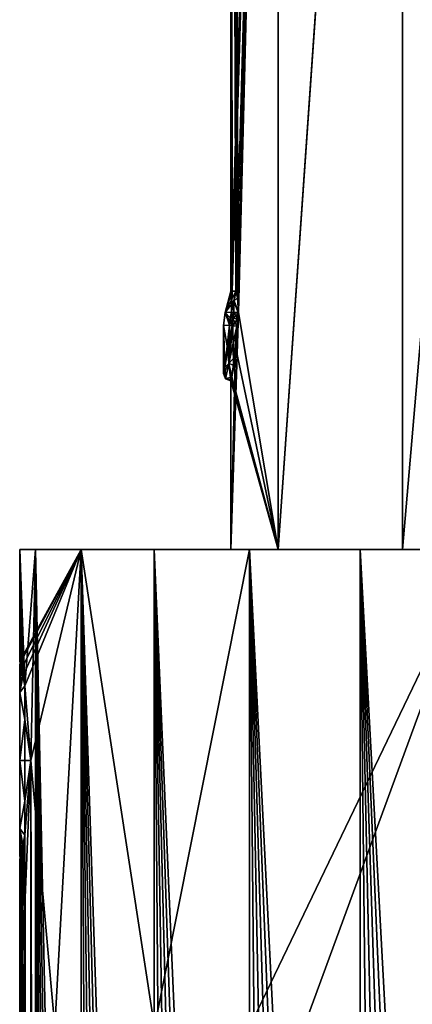
# Model space of a CAD drawing. Units: millimetres. Extents: x -24 to 150, y -10 to 270.
# Drawn here: x -18 to -3, y 102 to 141 of the extents above; entities that cross this region are included whole.
import ezdxf

# ---------------------------------------------------------------- set-up
doc = ezdxf.new("R2010")
doc.units = ezdxf.units.MM
doc.header["$LTSCALE"] = 52.148148
for name, color, linetype in [('1', 7, 'CONTINUOUS'), ('2', 7, 'CONTINUOUS'), ('201', 7, 'CONTINUOUS'), ('202', 7, 'CONTINUOUS'), ('203', 7, 'CONTINUOUS'), ('204', 7, 'CONTINUOUS'), ('205', 7, 'CONTINUOUS'), ('215', 7, 'CONTINUOUS'), ('216', 7, 'CONTINUOUS'), ('217', 7, 'CONTINUOUS'), ('218', 7, 'CONTINUOUS'), ('219', 7, 'CONTINUOUS'), ('220', 7, 'CONTINUOUS'), ('221', 7, 'CONTINUOUS'), ('222', 7, 'CONTINUOUS'), ('223', 7, 'CONTINUOUS'), ('224', 7, 'CONTINUOUS'), ('36', 7, 'CONTINUOUS'), ('37', 7, 'CONTINUOUS'), ('754', 7, 'CONTINUOUS'), ('755', 7, 'CONTINUOUS')]:
    doc.layers.add(name, color=color, linetype=linetype)

msp = doc.modelspace()

# ---------------------------------------------------------------- linework, layer by layer
at = {"layer": '1', "color": 254, "linetype": 'Continuous', "true_color": 0xe6e6e6}
for points in [[(-18.5, 120), (-16.021, 120, -9.25), (-18.5, 115.5), (-18.5, 120)], [(-18.5, 115.5), (-16.021, 120, -9.25), (-18.482, 115.418, -0.808), (-18.5, 115.5)], [(-16.021, 120, -9.25), (-18.432, 115.174, -1.581), (-18.482, 115.418, -0.808), (-16.021, 120, -9.25)], [(-18.371, 114.897, -2.181), (-18.432, 115.174, -1.581), (-16.021, 120, -9.25), (-18.371, 114.897, -2.181)], [(-18.3, 114.507, -2.713), (-18.371, 114.897, -2.181), (-16.021, 120, -9.25), (-18.3, 114.507, -2.713)], [(-18.051, 111.499, -4.05), (-18.3, 114.507, -2.713), (-16.021, 120, -9.25), (-18.051, 111.499, -4.05)], [(-17.092, 100.75, -7.079), (-18.051, 111.499, -4.05), (-16.021, 120, -9.25), (-17.092, 100.75, -7.079)], [(-16.022, 100.75, -9.25), (-17.092, 100.75, -7.079), (-16.021, 120, -9.25), (-16.022, 100.75, -9.25)], [(-13.076, 100.75, -13.087), (-16.022, 100.75, -9.25), (-16.021, 120, -9.25), (-13.076, 100.75, -13.087)], [(-9.25, 120, -16.021), (-13.076, 100.75, -13.087), (-16.021, 120, -9.25), (-9.25, 120, -16.021)], [(-9.25, 100.75, -16.022), (-13.076, 100.75, -13.087), (-9.25, 120, -16.021), (-9.25, 100.75, -16.022)], [(-7.066, 100.75, -17.098), (-9.25, 100.75, -16.022), (0, 120, -18.5), (-7.066, 100.75, -17.098)], [(0, 120, -18.5), (-9.25, 100.75, -16.022), (-9.25, 120, -16.021), (0, 120, -18.5)], [(0, 100.75, -18.5), (-7.066, 100.75, -17.098), (0, 120, -18.5), (0, 100.75, -18.5)], [(-18.3, 108.493, -2.713), (-18.051, 111.499, -4.05), (-18.5, 100.75), (-18.3, 108.493, -2.713)], [(-18.5, 100.75), (-18.051, 111.499, -4.05), (-17.092, 100.75, -7.079), (-18.5, 100.75)], [(-18.371, 108.103, -2.181), (-18.3, 108.493, -2.713), (-18.5, 100.75), (-18.371, 108.103, -2.181)], [(-18.432, 107.826, -1.581), (-18.371, 108.103, -2.181), (-18.5, 100.75), (-18.432, 107.826, -1.581)], [(-18.482, 107.582, -0.808), (-18.432, 107.826, -1.581), (-18.5, 100.75), (-18.482, 107.582, -0.808)], [(-18.5, 107.5), (-18.482, 107.582, -0.808), (-18.5, 100.75), (-18.5, 107.5)]]:
    msp.add_3dface(points, dxfattribs=at)
at = {"layer": '2', "color": 254, "linetype": 'Continuous', "true_color": 0xe6e6e6}
for points in [[(-18.5, 120), (-18.5, 115.5), (-18.482, 115.418, 0.808), (-18.5, 120)], [(-18.3, 114.507, 2.713), (-18.5, 120), (-18.371, 114.897, 2.181), (-18.3, 114.507, 2.713)], [(-18.5, 120), (-18.3, 114.507, 2.713), (-17.869, 120, 4.788), (-18.5, 120)], [(-18.371, 114.897, 2.181), (-18.5, 120), (-18.432, 115.174, 1.581), (-18.371, 114.897, 2.181)], [(-18.432, 115.174, 1.581), (-18.5, 120), (-18.482, 115.418, 0.808), (-18.432, 115.174, 1.581)], [(-18.3, 114.507, 2.713), (-18.051, 111.502, 4.05), (-17.869, 120, 4.788), (-18.3, 114.507, 2.713)], [(-17.869, 120, 4.788), (-18.051, 111.502, 4.05), (-17.87, 31.2, 4.787), (-17.869, 120, 4.788)], [(-17.595, 31.2, 5.715), (-17.869, 120, 4.788), (-17.87, 31.2, 4.787), (-17.595, 31.2, 5.715)], [(-16.021, 120, 9.25), (-17.869, 120, 4.788), (-16.023, 31.2, 9.248), (-16.021, 120, 9.25)], [(-16.023, 31.2, 9.248), (-17.869, 120, 4.788), (-16.485, 31.2, 8.396), (-16.023, 31.2, 9.248)], [(-16.485, 31.2, 8.396), (-17.869, 120, 4.788), (-16.902, 31.2, 7.522), (-16.485, 31.2, 8.396)], [(-16.902, 31.2, 7.522), (-17.869, 120, 4.788), (-17.272, 31.2, 6.628), (-16.902, 31.2, 7.522)], [(-17.272, 31.2, 6.628), (-17.869, 120, 4.788), (-17.595, 31.2, 5.715), (-17.272, 31.2, 6.628)], [(-15.517, 31.2, 10.074), (-16.021, 120, 9.25), (-16.023, 31.2, 9.248), (-15.517, 31.2, 10.074)], [(-13.081, 120, 13.081), (-16.021, 120, 9.25), (-13.083, 31.2, 13.08), (-13.081, 120, 13.081)], [(-13.083, 31.2, 13.08), (-16.021, 120, 9.25), (-13.75, 31.2, 12.377), (-13.083, 31.2, 13.08)], [(-13.75, 31.2, 12.377), (-16.021, 120, 9.25), (-14.379, 31.2, 11.64), (-13.75, 31.2, 12.377)], [(-14.379, 31.2, 11.64), (-16.021, 120, 9.25), (-14.968, 31.2, 10.872), (-14.379, 31.2, 11.64)], [(-14.968, 31.2, 10.872), (-16.021, 120, 9.25), (-15.517, 31.2, 10.074), (-14.968, 31.2, 10.872)], [(-12.38, 31.2, 13.747), (-13.081, 120, 13.081), (-13.083, 31.2, 13.08), (-12.38, 31.2, 13.747)], [(-9.25, 120, 16.021), (-13.081, 120, 13.081), (-9.251, 31.2, 16.021), (-9.25, 120, 16.021)], [(-9.251, 31.2, 16.021), (-13.081, 120, 13.081), (-10.077, 31.2, 15.515), (-9.251, 31.2, 16.021)], [(-10.077, 31.2, 15.515), (-13.081, 120, 13.081), (-10.875, 31.2, 14.966), (-10.077, 31.2, 15.515)], [(-10.875, 31.2, 14.966), (-13.081, 120, 13.081), (-11.644, 31.2, 14.376), (-10.875, 31.2, 14.966)], [(-11.644, 31.2, 14.376), (-13.081, 120, 13.081), (-12.38, 31.2, 13.747), (-11.644, 31.2, 14.376)], [(-8.4, 31.2, 16.483), (-9.25, 120, 16.021), (-9.251, 31.2, 16.021), (-8.4, 31.2, 16.483)], [(-4.788, 120, 17.869), (-9.25, 120, 16.021), (-4.789, 31.2, 17.869), (-4.788, 120, 17.869)], [(-4.789, 31.2, 17.869), (-9.25, 120, 16.021), (-5.718, 31.2, 17.594), (-4.789, 31.2, 17.869)], [(-5.718, 31.2, 17.594), (-9.25, 120, 16.021), (-6.631, 31.2, 17.271), (-5.718, 31.2, 17.594)], [(-6.631, 31.2, 17.271), (-9.25, 120, 16.021), (-7.526, 31.2, 16.9), (-6.631, 31.2, 17.271)], [(-7.526, 31.2, 16.9), (-9.25, 120, 16.021), (-8.4, 31.2, 16.483), (-7.526, 31.2, 16.9)], [(-3.847, 31.2, 18.096), (-4.788, 120, 17.869), (-4.789, 31.2, 17.869), (-3.847, 31.2, 18.096)], [(0, 120, 18.5), (-4.788, 120, 17.869), (0, 31.2, 18.5), (0, 120, 18.5)], [(0, 31.2, 18.5), (-4.788, 120, 17.869), (-0.968, 31.2, 18.475), (0, 31.2, 18.5)], [(-0.968, 31.2, 18.475), (-4.788, 120, 17.869), (-1.934, 31.2, 18.399), (-0.968, 31.2, 18.475)], [(-1.934, 31.2, 18.399), (-4.788, 120, 17.869), (-2.894, 31.2, 18.272), (-1.934, 31.2, 18.399)], [(-2.894, 31.2, 18.272), (-4.788, 120, 17.869), (-3.847, 31.2, 18.096), (-2.894, 31.2, 18.272)], [(-18.051, 111.502, 4.05), (-18.3, 108.493, 2.713), (-18.096, 31.2, 3.845), (-18.051, 111.502, 4.05)], [(-17.87, 31.2, 4.787), (-18.051, 111.502, 4.05), (-18.096, 31.2, 3.845), (-17.87, 31.2, 4.787)], [(-18.3, 108.493, 2.713), (-18.371, 108.103, 2.181), (-18.272, 31.2, 2.893), (-18.3, 108.493, 2.713)], [(-18.096, 31.2, 3.845), (-18.3, 108.493, 2.713), (-18.272, 31.2, 2.893), (-18.096, 31.2, 3.845)], [(-18.371, 108.103, 2.181), (-18.432, 107.826, 1.581), (-18.399, 31.2, 1.933), (-18.371, 108.103, 2.181)], [(-18.272, 31.2, 2.893), (-18.371, 108.103, 2.181), (-18.399, 31.2, 1.933), (-18.272, 31.2, 2.893)], [(-18.5, 107.5), (-18.475, 31.2, 0.968), (-18.482, 107.582, 0.808), (-18.5, 107.5)], [(-18.475, 31.2, 0.968), (-18.432, 107.826, 1.581), (-18.482, 107.582, 0.808), (-18.475, 31.2, 0.968)], [(-18.399, 31.2, 1.933), (-18.432, 107.826, 1.581), (-18.475, 31.2, 0.968), (-18.399, 31.2, 1.933)], [(-18.5, 107.5), (-18.5, 100.75), (-18.475, 31.2, 0.968), (-18.5, 107.5)]]:
    msp.add_3dface(points, dxfattribs=at)
at = {"layer": '201', "color": 254, "linetype": 'Continuous', "true_color": 0xe6e8e8}
for points in [[(-18.5, 114.242, -2.702), (-18.5, 107.65), (-18.5, 115.35), (-18.5, 114.242, -2.702)], [(-18.5, 115.35), (-18.5, 107.65), (-18.5, 108.758, 2.702), (-18.5, 115.35)], [(-18.5, 114.242, 2.703), (-18.5, 115.35), (-18.5, 108.758, 2.702), (-18.5, 114.242, 2.703)], [(-18.5, 108.758, -2.703), (-18.5, 107.65), (-18.5, 114.242, -2.702), (-18.5, 108.758, -2.703)], [(-18.5, 111.5, -3.85), (-18.5, 108.758, -2.703), (-18.5, 114.242, -2.702), (-18.5, 111.5, -3.85)], [(-18.5, 111.5, 3.85), (-18.5, 114.242, 2.703), (-18.5, 108.758, 2.702), (-18.5, 111.5, 3.85)]]:
    msp.add_3dface(points, dxfattribs=at)
at = {"layer": '202', "color": 254, "linetype": 'Continuous', "true_color": 0xe6e8e8}
for points in [[(-18.432, 115.5), (-18.432, 115.418, -0.807), (-18.482, 115.432), (-18.432, 115.5)], [(-18.432, 115.418, -0.807), (-18.5, 115.35), (-18.482, 115.432), (-18.432, 115.418, -0.807)], [(-18.432, 115.418, -0.807), (-18.432, 115.174, -1.581), (-18.5, 115.35), (-18.432, 115.418, -0.807)], [(-18.432, 115.174, -1.581), (-18.5, 114.242, -2.702), (-18.5, 115.35), (-18.432, 115.174, -1.581)], [(-18.432, 115.174, -1.581), (-18.371, 114.897, -2.181), (-18.5, 114.242, -2.702), (-18.432, 115.174, -1.581)], [(-18.371, 114.897, -2.181), (-18.3, 114.507, -2.713), (-18.5, 114.242, -2.702), (-18.371, 114.897, -2.181)], [(-18.5, 114.242, -2.702), (-18.3, 114.507, -2.713), (-18.3, 113.146, -3.701), (-18.5, 114.242, -2.702)], [(-18.5, 111.5, -3.85), (-18.5, 114.242, -2.702), (-18.3, 113.146, -3.701), (-18.5, 111.5, -3.85)], [(-18.3, 111.5, -4.05), (-18.5, 111.5, -3.85), (-18.3, 113.146, -3.701), (-18.3, 111.5, -4.05)], [(-18.5, 108.758, -2.703), (-18.5, 111.5, -3.85), (-18.3, 109.854, -3.701), (-18.5, 108.758, -2.703)], [(-18.3, 109.854, -3.701), (-18.5, 111.5, -3.85), (-18.3, 111.5, -4.05), (-18.3, 109.854, -3.701)], [(-18.3, 108.493, -2.713), (-18.5, 108.758, -2.703), (-18.3, 109.854, -3.701), (-18.3, 108.493, -2.713)], [(-18.3, 108.493, -2.713), (-18.371, 108.103, -2.181), (-18.5, 108.758, -2.703), (-18.3, 108.493, -2.713)], [(-18.371, 108.103, -2.181), (-18.432, 107.826, -1.581), (-18.5, 108.758, -2.703), (-18.371, 108.103, -2.181)], [(-18.432, 107.826, -1.581), (-18.432, 107.582, -0.807), (-18.5, 108.758, -2.703), (-18.432, 107.826, -1.581)], [(-18.432, 107.582, -0.807), (-18.432, 107.5), (-18.5, 108.758, -2.703), (-18.432, 107.582, -0.807)], [(-18.5, 108.758, -2.703), (-18.432, 107.5), (-18.482, 107.568), (-18.5, 108.758, -2.703)], [(-18.5, 107.65), (-18.5, 108.758, -2.703), (-18.482, 107.568), (-18.5, 107.65)]]:
    msp.add_3dface(points, dxfattribs=at)
at = {"layer": '203', "color": 254, "linetype": 'Continuous', "true_color": 0xe6e8e8}
for points in [[(-18.432, 115.418, 0.807), (-18.432, 115.5), (-18.5, 114.242, 2.703), (-18.432, 115.418, 0.807)], [(-18.5, 114.242, 2.703), (-18.432, 115.5), (-18.482, 115.432), (-18.5, 114.242, 2.703)], [(-18.5, 115.35), (-18.5, 114.242, 2.703), (-18.482, 115.432), (-18.5, 115.35)], [(-18.432, 115.174, 1.581), (-18.432, 115.418, 0.807), (-18.5, 114.242, 2.703), (-18.432, 115.174, 1.581)], [(-18.371, 114.897, 2.181), (-18.432, 115.174, 1.581), (-18.5, 114.242, 2.703), (-18.371, 114.897, 2.181)], [(-18.3, 114.507, 2.713), (-18.371, 114.897, 2.181), (-18.5, 114.242, 2.703), (-18.3, 114.507, 2.713)], [(-18.3, 114.507, 2.713), (-18.5, 114.242, 2.703), (-18.3, 113.146, 3.701), (-18.3, 114.507, 2.713)], [(-18.5, 114.242, 2.703), (-18.5, 111.5, 3.85), (-18.3, 113.146, 3.701), (-18.5, 114.242, 2.703)], [(-18.3, 113.146, 3.701), (-18.5, 111.5, 3.85), (-18.3, 111.5, 4.05), (-18.3, 113.146, 3.701)], [(-18.5, 111.5, 3.85), (-18.5, 108.758, 2.702), (-18.3, 109.854, 3.701), (-18.5, 111.5, 3.85)], [(-18.3, 111.5, 4.05), (-18.5, 111.5, 3.85), (-18.3, 109.854, 3.701), (-18.3, 111.5, 4.05)], [(-18.5, 108.758, 2.702), (-18.3, 108.493, 2.713), (-18.3, 109.854, 3.701), (-18.5, 108.758, 2.702)], [(-18.432, 107.826, 1.581), (-18.371, 108.103, 2.181), (-18.5, 108.758, 2.702), (-18.432, 107.826, 1.581)], [(-18.5, 107.65), (-18.432, 107.826, 1.581), (-18.5, 108.758, 2.702), (-18.5, 107.65)], [(-18.371, 108.103, 2.181), (-18.3, 108.493, 2.713), (-18.5, 108.758, 2.702), (-18.371, 108.103, 2.181)], [(-18.432, 107.582, 0.807), (-18.432, 107.826, 1.581), (-18.5, 107.65), (-18.432, 107.582, 0.807)], [(-18.432, 107.582, 0.807), (-18.5, 107.65), (-18.482, 107.568), (-18.432, 107.582, 0.807)], [(-18.432, 107.5), (-18.432, 107.582, 0.807), (-18.482, 107.568), (-18.432, 107.5)]]:
    msp.add_3dface(points, dxfattribs=at)
at = {"layer": '204', "color": 254, "linetype": 'Continuous', "true_color": 0xc7d9f7}
for points in [[(-9.733, 130.154, 2.296), (-9.686, 129.553, 2.487), (-10, 192), (-9.733, 130.154, 2.296)], [(-10, 192), (-9.686, 129.553, 2.487), (-8.101, 192, 5.863), (-10, 192)], [(-9.799, 130.42, 1.995), (-9.733, 130.154, 2.296), (-10, 192), (-9.799, 130.42, 1.995)], [(-9.95, 130.42, 1.003), (-9.799, 130.42, 1.995), (-10, 192), (-9.95, 130.42, 1.003)], [(-10, 130.42), (-9.95, 130.42, 1.003), (-10, 192), (-10, 130.42)], [(-9.686, 129.553, 2.487), (-8.089, 120, 5.879), (-8.101, 192, 5.863), (-9.686, 129.553, 2.487)], [(-8.101, 192, 5.863), (-8.089, 120, 5.879), (-3.102, 192, 9.507), (-8.101, 192, 5.863)], [(-8.089, 120, 5.879), (-3.089, 120, 9.51), (-3.102, 192, 9.507), (-8.089, 120, 5.879)], [(-3.102, 192, 9.507), (-3.089, 120, 9.51), (3.084, 192, 9.513), (-3.102, 192, 9.507)], [(-3.089, 120, 9.51), (3.089, 120, 9.51), (3.084, 192, 9.513), (-3.089, 120, 9.51)], [(-9.771, 127.988, 2.128), (-8.089, 120, 5.879), (-9.686, 129.553, 2.487), (-9.771, 127.988, 2.128)], [(-9.962, 126.957, 0.871), (-8.089, 120, 5.879), (-9.771, 127.988, 2.128), (-9.962, 126.957, 0.871)], [(-10, 126.8), (-8.089, 120, 5.879), (-9.99, 126.839, 0.441), (-10, 126.8)], [(-10, 120), (-8.089, 120, 5.879), (-10, 126.8), (-10, 120)], [(-8.089, 120, 5.879), (-9.962, 126.957, 0.871), (-9.99, 126.839, 0.441), (-8.089, 120, 5.879)]]:
    msp.add_3dface(points, dxfattribs=at)
at = {"layer": '205', "color": 254, "linetype": 'Continuous', "true_color": 0xc7d9f7}
for points in [[(-10, 130.42), (-10, 192), (-8.09, 192, -5.878), (-10, 130.42)], [(-10, 130.42), (-8.09, 192, -5.878), (-9.95, 130.42, -1.003), (-10, 130.42)], [(-9.95, 130.42, -1.003), (-8.09, 192, -5.878), (-9.799, 130.42, -1.995), (-9.95, 130.42, -1.003)], [(-9.799, 130.42, -1.995), (-8.09, 192, -5.878), (-9.732, 130.15, -2.298), (-9.799, 130.42, -1.995)], [(-8.09, 192, -5.878), (-9.686, 129.552, -2.487), (-9.732, 130.15, -2.298), (-8.09, 192, -5.878)], [(-8.089, 120, -5.879), (-9.686, 129.552, -2.487), (-8.09, 192, -5.878), (-8.089, 120, -5.879)], [(-3.084, 192, -9.513), (-8.089, 120, -5.879), (-8.09, 192, -5.878), (-3.084, 192, -9.513)], [(-3.089, 120, -9.51), (-8.089, 120, -5.879), (-3.084, 192, -9.513), (-3.089, 120, -9.51)], [(3.089, 120, -9.51), (-3.089, 120, -9.51), (-3.084, 192, -9.513), (3.089, 120, -9.51)], [(3.102, 192, -9.507), (3.089, 120, -9.51), (-3.084, 192, -9.513), (3.102, 192, -9.507)], [(-8.089, 120, -5.879), (-10, 120), (-9.686, 129.552, -2.487), (-8.089, 120, -5.879)], [(-9.686, 129.552, -2.487), (-10, 120), (-9.826, 127.627, -1.857), (-9.686, 129.552, -2.487)], [(-10, 120), (-10, 126.8), (-9.826, 127.627, -1.857), (-10, 120)]]:
    msp.add_3dface(points, dxfattribs=at)
at = {"layer": '215', "color": 9, "linetype": 'Continuous', "true_color": 0xc8c8c7}
for points in [[(-9.686, 129.552, -2.487), (-9.826, 127.627, -1.857), (-9.695, 129.511, -2.491), (-9.686, 129.552, -2.487)], [(-9.695, 129.511, -2.491), (-9.826, 127.627, -1.857), (-9.716, 129.406, -2.498), (-9.695, 129.511, -2.491)], [(-9.716, 129.406, -2.498), (-9.826, 127.627, -1.857), (-9.733, 129.3, -2.5), (-9.716, 129.406, -2.498)], [(-9.771, 127.988, 2.128), (-9.686, 129.553, 2.487), (-9.756, 129.011, 2.483), (-9.771, 127.988, 2.128)], [(-9.756, 129.011, 2.483), (-9.686, 129.553, 2.487), (-9.748, 129.156, 2.496), (-9.756, 129.011, 2.483)], [(-9.748, 129.156, 2.496), (-9.686, 129.553, 2.487), (-9.733, 129.3, 2.5), (-9.748, 129.156, 2.496)], [(-9.733, 129.3, 2.5), (-9.686, 129.553, 2.487), (-9.716, 129.406, 2.498), (-9.733, 129.3, 2.5)], [(-9.716, 129.406, 2.498), (-9.686, 129.553, 2.487), (-9.695, 129.511, 2.491), (-9.716, 129.406, 2.498)], [(-9.756, 129.011, -2.483), (-9.826, 127.627, -1.857), (-9.891, 127.433, -1.663), (-9.756, 129.011, -2.483)], [(-9.847, 127.761, 1.971), (-9.771, 127.988, 2.128), (-9.756, 129.011, 2.483), (-9.847, 127.761, 1.971)], [(-9.733, 129.3, -2.5), (-9.826, 127.627, -1.857), (-9.748, 129.156, -2.496), (-9.733, 129.3, -2.5)], [(-9.826, 127.627, -1.857), (-9.756, 129.011, -2.483), (-9.748, 129.156, -2.496), (-9.826, 127.627, -1.857)], [(-9.962, 126.957, 0.871), (-9.771, 127.988, 2.128), (-9.847, 127.761, 1.971), (-9.962, 126.957, 0.871)], [(-9.826, 127.627, -1.857), (-10, 126.8), (-9.891, 127.433, -1.663), (-9.826, 127.627, -1.857)]]:
    msp.add_3dface(points, dxfattribs=at)
at = {"layer": '216', "color": 9, "linetype": 'Continuous', "true_color": 0xc8c8c7}
for points in [[(-10.126, 128.069, 1.877), (-10.048, 129.046, 2.252), (-10.3, 129.037, 0), (-10.126, 128.069, 1.877)], [(-10.048, 129.046, -2.252), (-10.245, 127.354, -1.055), (-10.3, 129.037, 0), (-10.048, 129.046, -2.252)], [(-10.245, 127.355, 1.057), (-10.126, 128.069, 1.877), (-10.3, 129.037, 0), (-10.245, 127.355, 1.057)], [(-10.3, 127.1, 0.002), (-10.245, 127.355, 1.057), (-10.3, 129.037, 0), (-10.3, 127.1, 0.002)], [(-10.245, 127.354, -1.055), (-10.3, 127.1, 0.002), (-10.3, 129.037, 0), (-10.245, 127.354, -1.055)], [(-10.126, 128.067, -1.875), (-10.245, 127.354, -1.055), (-10.048, 129.046, -2.252), (-10.126, 128.067, -1.875)]]:
    msp.add_3dface(points, dxfattribs=at)
at = {"layer": '217', "color": 9, "linetype": 'Continuous', "true_color": 0xc8c8c7}
for points in [[(-10.048, 129.046, 2.252), (-10.126, 128.069, 1.877), (-9.943, 129.024, 2.418), (-10.048, 129.046, 2.252)], [(-10.126, 128.067, -1.875), (-10.048, 129.046, -2.252), (-10.081, 127.495, -1.63), (-10.126, 128.067, -1.875)], [(-10.126, 128.069, 1.877), (-10.081, 127.495, 1.63), (-9.943, 129.024, 2.418), (-10.126, 128.069, 1.877)], [(-10.081, 127.495, -1.63), (-10.048, 129.046, -2.252), (-9.916, 129.021, -2.437), (-10.081, 127.495, -1.63)], [(-10.081, 127.495, 1.63), (-9.756, 129.011, 2.483), (-9.943, 129.024, 2.418), (-10.081, 127.495, 1.63)], [(-9.916, 129.021, -2.437), (-9.891, 127.433, -1.663), (-10.081, 127.495, -1.63), (-9.916, 129.021, -2.437)], [(-9.847, 127.761, 1.971), (-9.756, 129.011, 2.483), (-10.081, 127.495, 1.63), (-9.847, 127.761, 1.971)], [(-9.756, 129.011, -2.483), (-9.891, 127.433, -1.663), (-9.916, 129.021, -2.437), (-9.756, 129.011, -2.483)], [(-10.126, 128.069, 1.877), (-10.245, 127.355, 1.057), (-10.081, 127.495, 1.63), (-10.126, 128.069, 1.877)], [(-10.245, 127.354, -1.055), (-10.126, 128.067, -1.875), (-10.081, 127.495, -1.63), (-10.245, 127.354, -1.055)], [(-10.245, 127.355, 1.057), (-10.3, 127.1, 0.002), (-10.081, 127.495, 1.63), (-10.245, 127.355, 1.057)], [(-10.3, 127.1, 0.002), (-10.212, 126.888, 0), (-10.081, 127.495, 1.63), (-10.3, 127.1, 0.002)], [(-10.245, 127.354, -1.055), (-10.081, 127.495, -1.63), (-10.212, 126.888, 0), (-10.245, 127.354, -1.055)], [(-10.212, 126.888, 0), (-9.962, 126.957, 0.871), (-10.081, 127.495, 1.63), (-10.212, 126.888, 0)], [(-10.081, 127.495, -1.63), (-10, 126.8), (-10.212, 126.888, 0), (-10.081, 127.495, -1.63)], [(-9.962, 126.957, 0.871), (-9.847, 127.761, 1.971), (-10.081, 127.495, 1.63), (-9.962, 126.957, 0.871)], [(-9.891, 127.433, -1.663), (-10, 126.8), (-10.081, 127.495, -1.63), (-9.891, 127.433, -1.663)], [(-10.3, 127.1, 0.002), (-10.245, 127.354, -1.055), (-10.212, 126.888, 0), (-10.3, 127.1, 0.002)], [(-9.99, 126.839, 0.441), (-9.962, 126.957, 0.871), (-10.212, 126.888, 0), (-9.99, 126.839, 0.441)], [(-10, 126.8), (-9.99, 126.839, 0.441), (-10.212, 126.888, 0), (-10, 126.8)]]:
    msp.add_3dface(points, dxfattribs=at)
at = {"layer": '218', "color": 9, "linetype": 'Continuous', "true_color": 0xc8c8c7}
for points in [[(-10, 130.42), (-9.95, 130.42, -1.003), (-10.232, 129.554, 0), (-10, 130.42)], [(-9.978, 129.563, 2.256), (-10, 130.42), (-10.232, 129.554, 0), (-9.978, 129.563, 2.256)], [(-9.95, 130.42, -1.003), (-9.799, 130.42, -1.995), (-10.232, 129.554, 0), (-9.95, 130.42, -1.003)], [(-10.232, 129.554, 0), (-9.799, 130.42, -1.995), (-9.874, 130.009, -2.17), (-10.232, 129.554, 0)], [(-9.95, 130.42, 1.003), (-10, 130.42), (-9.978, 129.563, 2.256), (-9.95, 130.42, 1.003)], [(-9.799, 130.42, 1.995), (-9.95, 130.42, 1.003), (-9.978, 129.563, 2.256), (-9.799, 130.42, 1.995)], [(-9.872, 130.021, 2.166), (-9.799, 130.42, 1.995), (-9.978, 129.563, 2.256), (-9.872, 130.021, 2.166)], [(-9.977, 129.564, -2.256), (-10.232, 129.554, 0), (-9.874, 130.009, -2.17), (-9.977, 129.564, -2.256)]]:
    msp.add_3dface(points, dxfattribs=at)
at = {"layer": '219', "color": 9, "linetype": 'Continuous', "true_color": 0xc8c8c7}
for points in [[(-10.3, 129.037, 0), (-10.048, 129.046, 2.252), (-10.232, 129.554, 0), (-10.3, 129.037, 0)], [(-10.048, 129.046, -2.252), (-10.3, 129.037, 0), (-10.232, 129.554, 0), (-10.048, 129.046, -2.252)], [(-10.048, 129.046, -2.252), (-10.232, 129.554, 0), (-9.977, 129.564, -2.256), (-10.048, 129.046, -2.252)], [(-9.978, 129.563, 2.256), (-10.232, 129.554, 0), (-10.022, 129.345, 2.266), (-9.978, 129.563, 2.256)], [(-10.232, 129.554, 0), (-10.048, 129.046, 2.252), (-10.04, 129.196, 2.263), (-10.232, 129.554, 0)], [(-10.022, 129.345, 2.266), (-10.232, 129.554, 0), (-10.04, 129.196, 2.263), (-10.022, 129.345, 2.266)], [(-10.048, 129.046, -2.252), (-9.977, 129.564, -2.256), (-10.04, 129.196, -2.263), (-10.048, 129.046, -2.252)], [(-10.04, 129.196, -2.263), (-9.977, 129.564, -2.256), (-10.022, 129.345, -2.266), (-10.04, 129.196, -2.263)], [(-10.003, 129.455, 2.263), (-9.978, 129.563, 2.256), (-10.022, 129.345, 2.266), (-10.003, 129.455, 2.263)]]:
    msp.add_3dface(points, dxfattribs=at)
at = {"layer": '220', "color": 9, "linetype": 'Continuous', "true_color": 0xc8c8c7}
for points in [[(-10.048, 129.046, 2.252), (-9.943, 129.024, 2.418), (-10.022, 129.345, 2.266), (-10.048, 129.046, 2.252)], [(-10.048, 129.046, 2.252), (-10.022, 129.345, 2.266), (-10.04, 129.196, 2.263), (-10.048, 129.046, 2.252)], [(-10.022, 129.345, 2.266), (-9.943, 129.024, 2.418), (-9.918, 129.329, 2.434), (-10.022, 129.345, 2.266)], [(-9.943, 129.024, 2.418), (-9.756, 129.011, 2.483), (-9.918, 129.329, 2.434), (-9.943, 129.024, 2.418)], [(-9.756, 129.011, 2.483), (-9.733, 129.3, 2.5), (-9.918, 129.329, 2.434), (-9.756, 129.011, 2.483)], [(-9.756, 129.011, 2.483), (-9.748, 129.156, 2.496), (-9.733, 129.3, 2.5), (-9.756, 129.011, 2.483)]]:
    msp.add_3dface(points, dxfattribs=at)
at = {"layer": '221', "color": 9, "linetype": 'Continuous', "true_color": 0xc8c8c7}
for points in [[(-10.003, 129.455, 2.263), (-10.022, 129.345, 2.266), (-9.918, 129.329, 2.434), (-10.003, 129.455, 2.263)], [(-9.978, 129.563, 2.256), (-10.003, 129.455, 2.263), (-9.918, 129.329, 2.434), (-9.978, 129.563, 2.256)], [(-9.978, 129.563, 2.256), (-9.918, 129.329, 2.434), (-9.875, 129.552, 2.423), (-9.978, 129.563, 2.256)], [(-9.918, 129.329, 2.434), (-9.733, 129.3, 2.5), (-9.875, 129.552, 2.423), (-9.918, 129.329, 2.434)], [(-9.733, 129.3, 2.5), (-9.695, 129.511, 2.491), (-9.875, 129.552, 2.423), (-9.733, 129.3, 2.5)], [(-9.733, 129.3, 2.5), (-9.716, 129.406, 2.498), (-9.695, 129.511, 2.491), (-9.733, 129.3, 2.5)]]:
    msp.add_3dface(points, dxfattribs=at)
at = {"layer": '222', "color": 9, "linetype": 'Continuous', "true_color": 0xc8c8c7}
for points in [[(-9.799, 130.42, -1.995), (-9.732, 130.15, -2.298), (-9.874, 130.009, -2.17), (-9.799, 130.42, -1.995)], [(-9.733, 130.154, 2.296), (-9.799, 130.42, 1.995), (-9.872, 130.021, 2.166), (-9.733, 130.154, 2.296)], [(-9.686, 129.553, 2.487), (-9.872, 130.021, 2.166), (-9.978, 129.563, 2.256), (-9.686, 129.553, 2.487)], [(-9.977, 129.564, -2.256), (-9.874, 130.009, -2.17), (-9.875, 129.552, -2.423), (-9.977, 129.564, -2.256)], [(-9.874, 130.009, -2.17), (-9.695, 129.511, -2.491), (-9.875, 129.552, -2.423), (-9.874, 130.009, -2.17)], [(-9.732, 130.15, -2.298), (-9.686, 129.552, -2.487), (-9.874, 130.009, -2.17), (-9.732, 130.15, -2.298)], [(-9.686, 129.552, -2.487), (-9.695, 129.511, -2.491), (-9.874, 130.009, -2.17), (-9.686, 129.552, -2.487)], [(-9.686, 129.553, 2.487), (-9.733, 130.154, 2.296), (-9.872, 130.021, 2.166), (-9.686, 129.553, 2.487)], [(-9.686, 129.553, 2.487), (-9.978, 129.563, 2.256), (-9.875, 129.552, 2.423), (-9.686, 129.553, 2.487)], [(-9.695, 129.511, 2.491), (-9.686, 129.553, 2.487), (-9.875, 129.552, 2.423), (-9.695, 129.511, 2.491)]]:
    msp.add_3dface(points, dxfattribs=at)
at = {"layer": '223', "color": 9, "linetype": 'Continuous', "true_color": 0xc8c8c7}
for points in [[(-10.022, 129.345, -2.266), (-9.977, 129.564, -2.256), (-9.918, 129.329, -2.434), (-10.022, 129.345, -2.266)], [(-9.977, 129.564, -2.256), (-9.875, 129.552, -2.423), (-9.918, 129.329, -2.434), (-9.977, 129.564, -2.256)], [(-9.875, 129.552, -2.423), (-9.695, 129.511, -2.491), (-9.918, 129.329, -2.434), (-9.875, 129.552, -2.423)], [(-9.695, 129.511, -2.491), (-9.733, 129.3, -2.5), (-9.918, 129.329, -2.434), (-9.695, 129.511, -2.491)], [(-9.695, 129.511, -2.491), (-9.716, 129.406, -2.498), (-9.733, 129.3, -2.5), (-9.695, 129.511, -2.491)]]:
    msp.add_3dface(points, dxfattribs=at)
at = {"layer": '224', "color": 9, "linetype": 'Continuous', "true_color": 0xc8c8c7}
for points in [[(-10.048, 129.046, -2.252), (-10.04, 129.196, -2.263), (-10.022, 129.345, -2.266), (-10.048, 129.046, -2.252)], [(-10.048, 129.046, -2.252), (-10.022, 129.345, -2.266), (-9.918, 129.329, -2.434), (-10.048, 129.046, -2.252)], [(-9.916, 129.021, -2.437), (-10.048, 129.046, -2.252), (-9.918, 129.329, -2.434), (-9.916, 129.021, -2.437)], [(-9.733, 129.3, -2.5), (-9.916, 129.021, -2.437), (-9.918, 129.329, -2.434), (-9.733, 129.3, -2.5)], [(-9.733, 129.3, -2.5), (-9.756, 129.011, -2.483), (-9.916, 129.021, -2.437), (-9.733, 129.3, -2.5)], [(-9.756, 129.011, -2.483), (-9.733, 129.3, -2.5), (-9.748, 129.156, -2.496), (-9.756, 129.011, -2.483)]]:
    msp.add_3dface(points, dxfattribs=at)
at = {"layer": '36', "color": 1, "linetype": 'Continuous'}
for points in [[(-16.021, 120, -9.25), (-18.5, 120), (-16.021, 120, 9.25), (-16.021, 120, -9.25)], [(-18.5, 120), (-17.869, 120, 4.788), (-16.021, 120, 9.25), (-18.5, 120)], [(-9.25, 120, -16.021), (-16.021, 120, -9.25), (-10, 120), (-9.25, 120, -16.021)], [(-16.021, 120, -9.25), (-16.021, 120, 9.25), (-13.081, 120, 13.081), (-16.021, 120, -9.25)], [(-16.021, 120, -9.25), (-13.081, 120, 13.081), (-10, 120), (-16.021, 120, -9.25)], [(-13.081, 120, 13.081), (-9.25, 120, 16.021), (-10, 120), (-13.081, 120, 13.081)], [(-9.25, 120, -16.021), (-10, 120), (-8.089, 120, -5.879), (-9.25, 120, -16.021)], [(-10, 120), (-9.25, 120, 16.021), (-8.089, 120, 5.879), (-10, 120)], [(0, 120, -18.5), (-9.25, 120, -16.021), (-3.089, 120, -9.51), (0, 120, -18.5)], [(-3.089, 120, -9.51), (-9.25, 120, -16.021), (-8.089, 120, -5.879), (-3.089, 120, -9.51)], [(-9.25, 120, 16.021), (-4.788, 120, 17.869), (-8.089, 120, 5.879), (-9.25, 120, 16.021)], [(-8.089, 120, 5.879), (-4.788, 120, 17.869), (-3.089, 120, 9.51), (-8.089, 120, 5.879)], [(-4.788, 120, 17.869), (0, 120, 18.5), (-3.089, 120, 9.51), (-4.788, 120, 17.869)], [(3.089, 120, -9.51), (0, 120, -18.5), (-3.089, 120, -9.51), (3.089, 120, -9.51)], [(-3.089, 120, 9.51), (0, 120, 18.5), (3.089, 120, 9.51), (-3.089, 120, 9.51)]]:
    msp.add_3dface(points, dxfattribs=at)
at = {"layer": '37', "color": 1, "linetype": 'Continuous'}
for points in [[(-18.5, 115.5), (-18.482, 115.418, -0.808), (-18.432, 115.5), (-18.5, 115.5)], [(-18.482, 115.418, 0.808), (-18.5, 115.5), (-18.432, 115.418, 0.807), (-18.482, 115.418, 0.808)], [(-18.432, 115.418, 0.807), (-18.5, 115.5), (-18.432, 115.5), (-18.432, 115.418, 0.807)], [(-18.432, 115.5), (-18.482, 115.418, -0.808), (-18.432, 115.418, -0.807), (-18.432, 115.5)], [(-18.482, 115.418, -0.808), (-18.432, 115.174, -1.581), (-18.432, 115.418, -0.807), (-18.482, 115.418, -0.808)], [(-18.432, 115.174, 1.581), (-18.482, 115.418, 0.808), (-18.432, 115.418, 0.807), (-18.432, 115.174, 1.581)], [(-18.482, 107.582, -0.808), (-18.5, 107.5), (-18.432, 107.582, -0.807), (-18.482, 107.582, -0.808)], [(-18.5, 107.5), (-18.482, 107.582, 0.808), (-18.432, 107.5), (-18.5, 107.5)], [(-18.432, 107.582, -0.807), (-18.5, 107.5), (-18.432, 107.5), (-18.432, 107.582, -0.807)], [(-18.432, 107.826, -1.581), (-18.482, 107.582, -0.808), (-18.432, 107.582, -0.807), (-18.432, 107.826, -1.581)], [(-18.482, 107.582, 0.808), (-18.432, 107.826, 1.581), (-18.432, 107.582, 0.807), (-18.482, 107.582, 0.808)], [(-18.432, 107.5), (-18.482, 107.582, 0.808), (-18.432, 107.582, 0.807), (-18.432, 107.5)]]:
    msp.add_3dface(points, dxfattribs=at)
at = {"layer": '754', "linetype": 'Continuous'}
for points in [[(-18.3, 114.507, -2.713), (-18.051, 111.499, -4.05), (-18.3, 113.146, -3.701), (-18.3, 114.507, -2.713)], [(-18.051, 111.499, -4.05), (-18.3, 111.5, -4.05), (-18.3, 113.146, -3.701), (-18.051, 111.499, -4.05)], [(-18.051, 111.499, -4.05), (-18.3, 109.854, -3.701), (-18.3, 111.5, -4.05), (-18.051, 111.499, -4.05)], [(-18.051, 111.499, -4.05), (-18.3, 108.493, -2.713), (-18.3, 109.854, -3.701), (-18.051, 111.499, -4.05)]]:
    msp.add_3dface(points, dxfattribs=at)
at = {"layer": '755', "linetype": 'Continuous'}
for points in [[(-18.051, 111.502, 4.05), (-18.3, 114.507, 2.713), (-18.3, 113.146, 3.701), (-18.051, 111.502, 4.05)], [(-18.051, 111.502, 4.05), (-18.3, 113.146, 3.701), (-18.3, 111.5, 4.05), (-18.051, 111.502, 4.05)], [(-18.3, 108.493, 2.713), (-18.051, 111.502, 4.05), (-18.3, 109.854, 3.701), (-18.3, 108.493, 2.713)], [(-18.051, 111.502, 4.05), (-18.3, 111.5, 4.05), (-18.3, 109.854, 3.701), (-18.051, 111.502, 4.05)]]:
    msp.add_3dface(points, dxfattribs=at)

doc.saveas('drawing.dxf')
